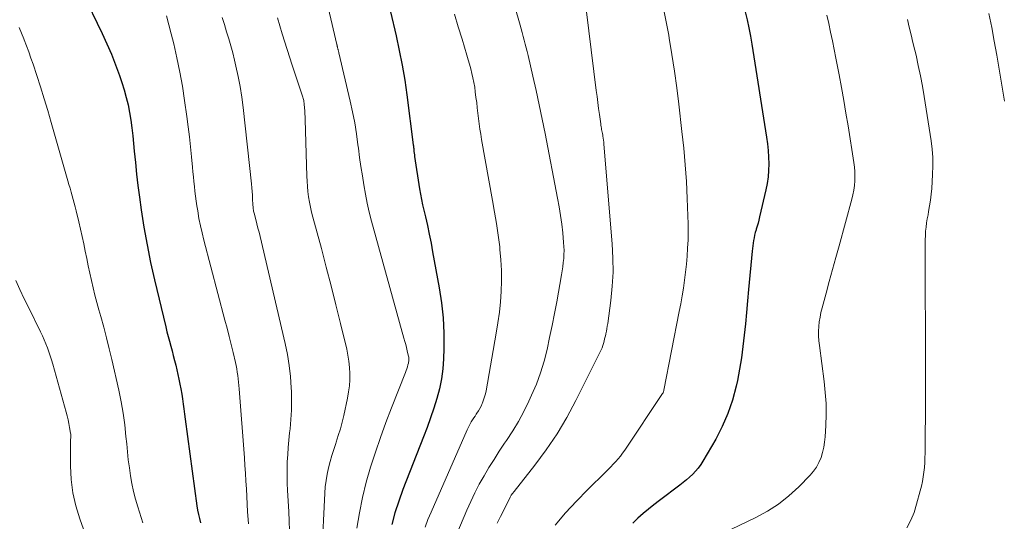
# Model space of a CAD drawing. Units: feet. Extents: x 2044995 to 2050000, y 559993 to 565004.
# Drawn here: x 2047198 to 2047311, y 560776 to 560834 of the extents above; entities that cross this region are included whole.
import ezdxf

# ---------------------------------------------------------------- set-up
doc = ezdxf.new("R2010")
doc.units = ezdxf.units.FT
doc.header["$LTSCALE"] = 100
doc.header["$MEASUREMENT"] = 0
doc.layers.add('CONTOUR INDEX', color=32, linetype='Continuous', lineweight=25)
doc.layers.add('CONTOUR INTERMEDIATE', color=40, linetype='Continuous', lineweight=15)

msp = doc.modelspace()

# ---------------------------------------------------------------- linework, layer by layer
at = {"layer": 'CONTOUR INDEX', "flags": 128}
for points, elevation in [([(2047205.37, 560836.98), (2047207.61, 560832.29), (2047208.16, 560831.1), (2047208.67, 560829.89), (2047209.15, 560828.67), (2047209.6, 560827.44), (2047209.88, 560826.64), (2047210.15, 560825.79), (2047210.39, 560824.93), (2047210.59, 560824.07), (2047210.76, 560823.19), (2047210.89, 560822.31), (2047211.02, 560821.42), (2047211.12, 560820.53), (2047211.21, 560819.65), (2047211.3, 560818.77), (2047211.43, 560817.44), (2047211.57, 560816.11), (2047211.73, 560814.79), (2047211.91, 560813.46), (2047212.11, 560812.03), (2047212.42, 560810), (2047212.77, 560807.98), (2047213.18, 560805.96), (2047213.63, 560803.96), (2047214.92, 560798.55), (2047215.05, 560798), (2047215.19, 560797.45), (2047215.34, 560796.9), (2047215.5, 560796.35), (2047215.65, 560795.81), (2047215.79, 560795.26), (2047215.93, 560794.71), (2047216.06, 560794.16), (2047216.42, 560792.55), (2047216.54, 560791.99), (2047216.65, 560791.42), (2047216.75, 560790.84), (2047216.83, 560790.27), (2047216.91, 560789.69), (2047216.99, 560789.12), (2047217.07, 560788.54), (2047217.15, 560787.96), (2047218.51, 560777.99), (2047218.58, 560777.5), (2047218.67, 560777.01), (2047218.78, 560776.53), (2047218.9, 560776.04)], 960), ([(2047240.74, 560834.78), (2047241.39, 560832.03), (2047241.76, 560830.34), (2047242.09, 560828.64), (2047242.38, 560826.93), (2047242.62, 560825.22), (2047243.36, 560819.47), (2047243.37, 560819.37), (2047243.39, 560819.27), (2047243.4, 560819.16), (2047243.41, 560819.06), (2047243.42, 560818.89), (2047243.44, 560818.71), (2047243.47, 560818.52), (2047243.49, 560818.34), (2047243.52, 560818.15), (2047244.09, 560814.43), (2047244.19, 560813.82), (2047244.3, 560813.21), (2047244.43, 560812.6), (2047244.57, 560811.99), (2047244.75, 560811.2), (2047244.98, 560810.2), (2047245.2, 560809.2), (2047245.4, 560808.19), (2047245.59, 560807.18), (2047246.35, 560803.06), (2047246.61, 560801.33), (2047246.8, 560799.58), (2047246.87, 560797.83), (2047246.87, 560796.07), (2047246.83, 560794.88), (2047246.74, 560793.72), (2047246.6, 560792.57), (2047246.37, 560791.44), (2047246.07, 560790.31), (2047245.72, 560789.2), (2047245.34, 560788.09), (2047244.95, 560786.99), (2047244.53, 560785.9), (2047242.17, 560779.86), (2047241.69, 560778.53), (2047241.25, 560777.19), (2047240.89, 560775.83)], 940), ([(2047281.51, 560834.77), (2047281.72, 560833.84), (2047281.92, 560832.92), (2047282.1, 560831.98), (2047282.26, 560831.05), (2047283.94, 560820.35), (2047284.05, 560819.6), (2047284.13, 560818.84), (2047284.17, 560818.08), (2047284.2, 560817.31), (2047284.18, 560816.55), (2047284.13, 560815.8), (2047284.02, 560815.04), (2047283.87, 560814.3), (2047283.15, 560811.19), (2047283.06, 560810.84), (2047282.98, 560810.49), (2047282.88, 560810.15), (2047282.78, 560809.8), (2047282.75, 560809.72), (2047282.66, 560809.42), (2047282.59, 560809.11), (2047282.52, 560808.81), (2047282.47, 560808.5), (2047282.42, 560808.19), (2047282.38, 560807.88), (2047282.34, 560807.57), (2047282.31, 560807.26), (2047281.9, 560802.85), (2047281.78, 560801.54), (2047281.65, 560800.22), (2047281.53, 560798.91), (2047281.4, 560797.6), (2047281.25, 560796.29), (2047281.08, 560794.99), (2047280.85, 560793.69), (2047280.6, 560792.4), (2047280.46, 560791.74), (2047280.04, 560790.15), (2047279.52, 560788.6), (2047278.86, 560787.1), (2047278.11, 560785.64), (2047276.65, 560783.12), (2047276.39, 560782.72), (2047276.11, 560782.33), (2047275.8, 560781.96), (2047275.47, 560781.62), (2047275.11, 560781.29), (2047274.75, 560780.97), (2047274.38, 560780.66), (2047274, 560780.37), (2047271.65, 560778.61), (2047271.02, 560778.11), (2047270.39, 560777.61), (2047269.78, 560777.09), (2047269.18, 560776.56), (2047268.6, 560776.01)], 920)]:
    msp.add_lwpolyline(points, dxfattribs=dict(at, elevation=elevation))
at = {"layer": 'CONTOUR INTERMEDIATE', "flags": 128}
for points, elevation in [([(2047253.2, 560841.8), (2047255.63, 560833.25), (2047255.75, 560832.81), (2047255.87, 560832.38), (2047255.99, 560831.95), (2047256.11, 560831.51), (2047256.23, 560831.07), (2047256.34, 560830.64), (2047256.44, 560830.2), (2047256.55, 560829.76), (2047257.1, 560827.36), (2047257.47, 560825.71), (2047257.83, 560824.07), (2047258.17, 560822.42), (2047258.5, 560820.77), (2047259.94, 560813.37), (2047260.12, 560812.37), (2047260.28, 560811.37), (2047260.42, 560810.36), (2047260.53, 560809.36), (2047260.64, 560808.26), (2047260.67, 560807.8), (2047260.69, 560807.33), (2047260.68, 560806.87), (2047260.65, 560806.4), (2047260.6, 560805.94), (2047260.54, 560805.47), (2047260.47, 560805.01), (2047260.4, 560804.55), (2047259.84, 560801.45), (2047259.58, 560800.08), (2047259.31, 560798.71), (2047259.03, 560797.34), (2047258.74, 560795.97), (2047258.4, 560794.62), (2047258, 560793.29), (2047257.51, 560791.98), (2047256.96, 560790.7), (2047256.64, 560790.01), (2047256.07, 560788.84), (2047255.46, 560787.7), (2047254.79, 560786.59), (2047254.08, 560785.5), (2047253.86, 560785.18), (2047253.24, 560784.26), (2047252.64, 560783.33), (2047252.06, 560782.39), (2047251.49, 560781.44), (2047250.95, 560780.47), (2047250.44, 560779.49), (2047249.97, 560778.49), (2047249.52, 560777.48), (2047248.38, 560774.76)], 932), ([(2047232.25, 560841.04), (2047234.58, 560831.01), (2047234.58, 560830.98), (2047234.59, 560830.96), (2047234.6, 560830.93), (2047234.6, 560830.91), (2047234.63, 560830.81), (2047234.63, 560830.79), (2047234.64, 560830.76), (2047234.65, 560830.74), (2047234.65, 560830.72), (2047234.67, 560830.63), (2047234.69, 560830.56), (2047234.7, 560830.49), (2047234.72, 560830.43), (2047234.74, 560830.36), (2047234.76, 560830.28), (2047234.78, 560830.21), (2047234.79, 560830.13), (2047234.81, 560830.06), (2047236.11, 560824.5), (2047236.38, 560823.26), (2047236.63, 560822.01), (2047236.83, 560820.76), (2047237.01, 560819.5), (2047237.07, 560819.09), (2047237.2, 560818.04), (2047237.35, 560816.98), (2047237.51, 560815.93), (2047237.67, 560814.87), (2047237.86, 560813.82), (2047238.06, 560812.78), (2047238.31, 560811.74), (2047238.57, 560810.71), (2047242.29, 560797.25), (2047242.39, 560796.89), (2047242.49, 560796.53), (2047242.58, 560796.17), (2047242.67, 560795.81), (2047242.79, 560795.32), (2047242.82, 560795.2), (2047242.84, 560795.08), (2047242.85, 560794.97), (2047242.85, 560794.85), (2047242.85, 560794.73), (2047242.84, 560794.61), (2047242.82, 560794.5), (2047242.8, 560794.38), (2047242.75, 560794.18), (2047242.69, 560793.96), (2047242.62, 560793.75), (2047242.55, 560793.53), (2047242.47, 560793.32), (2047240.87, 560789.25), (2047240.22, 560787.56), (2047239.61, 560785.86), (2047239.02, 560784.15), (2047238.46, 560782.44), (2047237.96, 560780.7), (2047237.52, 560778.96), (2047237.18, 560777.19), (2047236.89, 560775.41)], 944), ([(2047262.98, 560837.31), (2047264.39, 560825.72), (2047264.48, 560825.03), (2047264.57, 560824.33), (2047264.66, 560823.64), (2047264.76, 560822.95), (2047264.9, 560821.89), (2047264.93, 560821.73), (2047264.95, 560821.57), (2047264.98, 560821.41), (2047265.01, 560821.25), (2047265.04, 560821.09), (2047265.07, 560820.93), (2047265.1, 560820.77), (2047265.13, 560820.61), (2047265.15, 560820.47), (2047265.19, 560820.25), (2047265.22, 560820.02), (2047265.25, 560819.79), (2047265.27, 560819.56), (2047266.23, 560808.1), (2047266.31, 560806.47), (2047266.32, 560804.84), (2047266.23, 560803.22), (2047266.06, 560801.59), (2047265.71, 560798.95), (2047265.66, 560798.65), (2047265.61, 560798.35), (2047265.56, 560798.06), (2047265.49, 560797.76), (2047265.48, 560797.69), (2047265.42, 560797.43), (2047265.35, 560797.17), (2047265.29, 560796.92), (2047265.22, 560796.66), (2047265.15, 560796.41), (2047265.06, 560796.16), (2047264.96, 560795.92), (2047264.85, 560795.68), (2047262.05, 560790.08), (2047261.01, 560788.15), (2047259.89, 560786.26), (2047258.65, 560784.44), (2047257.34, 560782.67), (2047254.94, 560779.63), (2047254.78, 560779.42), (2047254.63, 560779.2), (2047254.49, 560778.97), (2047254.37, 560778.73), (2047253.38, 560776.77), (2047253.02, 560776.01)], 928), ([(2047272.04, 560835.52), (2047272.4, 560833.81), (2047272.72, 560832.09), (2047272.78, 560831.75), (2047273.09, 560829.85), (2047273.38, 560827.95), (2047273.64, 560826.05), (2047273.87, 560824.14), (2047274.24, 560821), (2047274.44, 560819.09), (2047274.62, 560817.17), (2047274.75, 560815.25), (2047274.85, 560813.33), (2047274.93, 560811.34), (2047274.96, 560810.41), (2047274.96, 560809.48), (2047274.94, 560808.55), (2047274.89, 560807.62), (2047274.89, 560807.59), (2047274.83, 560806.68), (2047274.75, 560805.76), (2047274.64, 560804.85), (2047274.53, 560803.94), (2047274.4, 560803.02), (2047274.26, 560802.12), (2047274.1, 560801.21), (2047273.93, 560800.31), (2047272.17, 560791.3), (2047272.17, 560791.28), (2047272.17, 560791.26), (2047272.16, 560791.24), (2047272.16, 560791.22), (2047272.13, 560791.14), (2047272.13, 560791.12), (2047272.12, 560791.1), (2047272.11, 560791.08), (2047272.1, 560791.06), (2047272.06, 560790.97), (2047272.05, 560790.95), (2047272.04, 560790.93), (2047272.03, 560790.91), (2047272.01, 560790.89), (2047267.66, 560784.37), (2047267.42, 560784.03), (2047267.17, 560783.7), (2047266.91, 560783.38), (2047266.63, 560783.07), (2047266.35, 560782.77), (2047266.06, 560782.47), (2047265.77, 560782.17), (2047265.48, 560781.88), (2047263.4, 560779.84), (2047262.11, 560778.53), (2047260.86, 560777.18), (2047259.67, 560775.78)], 924), ([(2047214.99, 560834.3), (2047215.28, 560833.27), (2047215.55, 560832.24), (2047215.83, 560831.08), (2047216.21, 560829.47), (2047216.55, 560827.84), (2047216.83, 560826.21), (2047217.09, 560824.57), (2047217.34, 560822.72), (2047217.5, 560821.57), (2047217.64, 560820.42), (2047217.77, 560819.27), (2047217.88, 560818.12), (2047218, 560816.93), (2047218.05, 560816.37), (2047218.11, 560815.81), (2047218.16, 560815.25), (2047218.21, 560814.69), (2047218.27, 560814.14), (2047218.34, 560813.58), (2047218.41, 560813.02), (2047218.5, 560812.47), (2047218.59, 560811.88), (2047218.74, 560811.03), (2047218.91, 560810.19), (2047219.1, 560809.35), (2047219.3, 560808.51), (2047221.72, 560799.34), (2047221.96, 560798.41), (2047222.2, 560797.47), (2047222.43, 560796.53), (2047222.66, 560795.6), (2047222.92, 560794.47), (2047223, 560794.1), (2047223.08, 560793.72), (2047223.14, 560793.34), (2047223.2, 560792.95), (2047223.25, 560792.57), (2047223.29, 560792.19), (2047223.33, 560791.8), (2047223.36, 560791.42), (2047223.96, 560783.51), (2047224.02, 560782.62), (2047224.08, 560781.73), (2047224.13, 560780.84), (2047224.18, 560779.96), (2047224.22, 560779.07), (2047224.27, 560778.18), (2047224.33, 560777.29), (2047224.39, 560776.4), (2047224.42, 560775.91)], 956), ([(2047221.41, 560834.11), (2047221.66, 560833.3), (2047221.91, 560832.49), (2047222.16, 560831.68), (2047222.39, 560830.86), (2047222.61, 560830.04), (2047222.82, 560829.22), (2047222.99, 560828.53), (2047223.25, 560827.35), (2047223.47, 560826.17), (2047223.66, 560824.98), (2047223.81, 560823.79), (2047224.76, 560814.99), (2047224.8, 560814.55), (2047224.84, 560814.12), (2047224.87, 560813.68), (2047224.9, 560813.25), (2047224.93, 560812.63), (2047224.94, 560812.5), (2047224.95, 560812.38), (2047224.96, 560812.25), (2047224.98, 560812.12), (2047225, 560811.99), (2047225.02, 560811.87), (2047225.05, 560811.74), (2047225.08, 560811.61), (2047225.27, 560810.89), (2047225.4, 560810.41), (2047225.52, 560809.92), (2047225.64, 560809.43), (2047225.76, 560808.95), (2047228.65, 560796.66), (2047228.91, 560795.4), (2047229.12, 560794.13), (2047229.26, 560792.85), (2047229.35, 560791.56), (2047229.36, 560791.12), (2047229.38, 560790.05), (2047229.37, 560788.98), (2047229.3, 560787.91), (2047229.2, 560786.85), (2047229.14, 560786.36), (2047229.05, 560785.54), (2047228.98, 560784.71), (2047228.93, 560783.89), (2047228.89, 560783.06), (2047228.87, 560782.24), (2047228.86, 560781.41), (2047228.88, 560780.58), (2047228.91, 560779.76), (2047229.05, 560777.32), (2047229.1, 560776.23), (2047229.15, 560775.14)], 952), ([(2047227.78, 560834.07), (2047228.31, 560832.26), (2047228.87, 560830.45), (2047229.45, 560828.65), (2047230.59, 560825.21), (2047230.63, 560825.08), (2047230.67, 560824.95), (2047230.71, 560824.82), (2047230.75, 560824.69), (2047230.78, 560824.56), (2047230.8, 560824.43), (2047230.82, 560824.29), (2047230.84, 560824.16), (2047230.87, 560823.74), (2047230.9, 560823.39), (2047230.92, 560823.04), (2047230.93, 560822.7), (2047230.95, 560822.35), (2047231.13, 560815.88), (2047231.16, 560815.29), (2047231.2, 560814.69), (2047231.26, 560814.1), (2047231.34, 560813.5), (2047231.44, 560812.91), (2047231.55, 560812.32), (2047231.68, 560811.74), (2047231.82, 560811.16), (2047232.8, 560807.56), (2047233.37, 560805.41), (2047233.93, 560803.26), (2047234.48, 560801.1), (2047235, 560798.94), (2047235.71, 560796), (2047235.86, 560795.3), (2047235.97, 560794.61), (2047236.04, 560793.9), (2047236.07, 560793.19), (2047236.06, 560792.48), (2047236.02, 560791.78), (2047235.93, 560791.08), (2047235.8, 560790.38), (2047235.38, 560788.38), (2047235.19, 560787.6), (2047234.99, 560786.82), (2047234.75, 560786.06), (2047234.5, 560785.3), (2047234.45, 560785.17), (2047234.22, 560784.48), (2047233.99, 560783.77), (2047233.8, 560783.07), (2047233.61, 560782.35), (2047233.46, 560781.63), (2047233.34, 560780.91), (2047233.25, 560780.18), (2047233.2, 560779.45), (2047232.85, 560772.41)], 948), ([(2047248.1, 560834.5), (2047248.53, 560833.06), (2047248.97, 560831.63), (2047249.53, 560829.79), (2047249.68, 560829.27), (2047249.83, 560828.75), (2047249.97, 560828.23), (2047250.1, 560827.7), (2047250.22, 560827.17), (2047250.33, 560826.64), (2047250.42, 560826.1), (2047250.49, 560825.57), (2047250.57, 560824.94), (2047250.65, 560824.33), (2047250.72, 560823.73), (2047250.79, 560823.12), (2047250.86, 560822.51), (2047250.94, 560821.9), (2047251.02, 560821.3), (2047251.11, 560820.7), (2047251.22, 560820.09), (2047252.47, 560813.1), (2047252.7, 560811.76), (2047252.91, 560810.43), (2047253.11, 560809.09), (2047253.29, 560807.74), (2047253.32, 560807.45), (2047253.44, 560806.25), (2047253.51, 560805.05), (2047253.51, 560803.85), (2047253.47, 560802.64), (2047253.38, 560801.44), (2047253.26, 560800.24), (2047253.09, 560799.04), (2047252.9, 560797.85), (2047251.73, 560791.22), (2047251.65, 560790.86), (2047251.56, 560790.51), (2047251.45, 560790.16), (2047251.32, 560789.82), (2047251.28, 560789.74), (2047251.15, 560789.45), (2047251, 560789.17), (2047250.84, 560788.89), (2047250.67, 560788.62), (2047250.6, 560788.53), (2047250.46, 560788.31), (2047250.31, 560788.09), (2047250.17, 560787.87), (2047250.03, 560787.65), (2047249.9, 560787.42), (2047249.77, 560787.19), (2047249.66, 560786.95), (2047249.55, 560786.71), (2047245.4, 560777.26), (2047245.05, 560776.41), (2047244.73, 560775.55)], 936), ([(2047290.89, 560834.39), (2047291.11, 560833.42), (2047291.31, 560832.45), (2047291.32, 560832.42), (2047291.52, 560831.43), (2047291.72, 560830.45), (2047291.92, 560829.46), (2047292.11, 560828.47), (2047292.29, 560827.52), (2047292.56, 560826.06), (2047292.82, 560824.59), (2047293.08, 560823.12), (2047293.32, 560821.65), (2047294, 560817.46), (2047294.07, 560816.93), (2047294.11, 560816.4), (2047294.12, 560815.87), (2047294.1, 560815.33), (2047294.05, 560814.8), (2047293.97, 560814.27), (2047293.87, 560813.75), (2047293.74, 560813.23), (2047292.29, 560807.89), (2047291.92, 560806.52), (2047291.55, 560805.16), (2047291.17, 560803.79), (2047290.8, 560802.42), (2047290.34, 560800.75), (2047290.21, 560800.22), (2047290.1, 560799.68), (2047290.02, 560799.14), (2047289.97, 560798.6), (2047289.94, 560798.05), (2047289.94, 560797.51), (2047289.98, 560796.96), (2047290.03, 560796.42), (2047290.58, 560792.27), (2047290.71, 560791.02), (2047290.79, 560789.76), (2047290.8, 560788.5), (2047290.76, 560787.23), (2047290.68, 560785.93), (2047290.62, 560785.32), (2047290.53, 560784.72), (2047290.39, 560784.13), (2047290.22, 560783.54), (2047289.98, 560782.98), (2047289.7, 560782.45), (2047289.36, 560781.96), (2047288.96, 560781.5), (2047287.66, 560780.17), (2047286.53, 560779.13), (2047285.34, 560778.18), (2047284.06, 560777.36), (2047282.71, 560776.63), (2047279.94, 560775.3)], 916), ([(2047300.15, 560833.87), (2047300.36, 560832.99), (2047300.57, 560832.12), (2047300.78, 560831.25), (2047300.99, 560830.37), (2047301.13, 560829.77), (2047301.39, 560828.6), (2047301.64, 560827.42), (2047301.86, 560826.23), (2047302.06, 560825.05), (2047302.87, 560819.96), (2047302.99, 560818.99), (2047303.07, 560818.03), (2047303.08, 560817.06), (2047303.04, 560816.09), (2047302.93, 560814.46), (2047302.87, 560813.8), (2047302.79, 560813.13), (2047302.69, 560812.47), (2047302.58, 560811.81), (2047302.51, 560811.44), (2047302.42, 560810.97), (2047302.35, 560810.5), (2047302.29, 560810.02), (2047302.24, 560809.54), (2047302.21, 560809.06), (2047302.19, 560808.58), (2047302.17, 560808.1), (2047302.17, 560807.62), (2047302.23, 560793.35), (2047302.23, 560791.61), (2047302.23, 560789.88), (2047302.21, 560788.15), (2047302.2, 560786.42), (2047302.17, 560784.06), (2047302.15, 560783.51), (2047302.13, 560782.96), (2047302.09, 560782.41), (2047302.03, 560781.87), (2047301.96, 560781.33), (2047301.87, 560780.79), (2047301.76, 560780.25), (2047301.62, 560779.72), (2047301.2, 560778.16), (2047300.9, 560777.23), (2047300.53, 560776.33), (2047300.08, 560775.46)], 912), ([(2047309.51, 560834.57), (2047309.83, 560832.98), (2047310.13, 560831.38), (2047310.41, 560829.79), (2047311.31, 560824.52)], 908), ([(2047198.08, 560832.95), (2047198.34, 560832.31), (2047198.6, 560831.68), (2047198.65, 560831.56), (2047198.92, 560830.86), (2047199.18, 560830.16), (2047199.43, 560829.45), (2047199.67, 560828.74), (2047200.09, 560827.47), (2047200.53, 560826.13), (2047200.96, 560824.78), (2047201.36, 560823.42), (2047201.76, 560822.06), (2047203.68, 560815.35), (2047203.8, 560814.92), (2047203.92, 560814.49), (2047204.04, 560814.06), (2047204.16, 560813.63), (2047204.27, 560813.2), (2047204.39, 560812.77), (2047204.5, 560812.34), (2047204.61, 560811.91), (2047204.92, 560810.64), (2047205.12, 560809.8), (2047205.32, 560808.96), (2047205.5, 560808.11), (2047205.67, 560807.27), (2047205.84, 560806.42), (2047206.01, 560805.57), (2047206.19, 560804.73), (2047206.38, 560803.88), (2047206.58, 560803.03), (2047206.79, 560802.19), (2047207.01, 560801.35), (2047207.24, 560800.51), (2047207.46, 560799.74), (2047207.79, 560798.51), (2047208.12, 560797.28), (2047208.42, 560796.05), (2047208.71, 560794.81), (2047209.51, 560791.27), (2047209.78, 560789.96), (2047210.01, 560788.63), (2047210.2, 560787.3), (2047210.35, 560785.96), (2047210.43, 560785.12), (2047210.52, 560784.2), (2047210.62, 560783.28), (2047210.74, 560782.37), (2047210.87, 560781.45), (2047211.03, 560780.54), (2047211.21, 560779.64), (2047211.44, 560778.75), (2047211.7, 560777.86), (2047212.28, 560776.02)], 964), ([(2047197.68, 560803.88), (2047198.17, 560802.84), (2047198.66, 560801.8), (2047199.17, 560800.76), (2047200.54, 560797.97), (2047200.75, 560797.53), (2047200.95, 560797.08), (2047201.14, 560796.62), (2047201.32, 560796.16), (2047201.49, 560795.7), (2047201.65, 560795.24), (2047201.79, 560794.76), (2047201.93, 560794.29), (2047203.47, 560788.75), (2047203.58, 560788.32), (2047203.69, 560787.88), (2047203.78, 560787.45), (2047203.86, 560787.01), (2047203.98, 560786.33), (2047204, 560786.23), (2047204, 560786.14), (2047204.01, 560786.04), (2047204, 560785.94), (2047204, 560785.84), (2047204, 560785.75), (2047203.99, 560785.65), (2047203.99, 560785.55), (2047203.99, 560782.6), (2047204.07, 560781.03), (2047204.26, 560779.49), (2047204.6, 560777.97), (2047205.05, 560776.48), (2047206.27, 560773.05)], 968)]:
    msp.add_lwpolyline(points, dxfattribs=dict(at, elevation=elevation))

doc.saveas('drawing.dxf')
